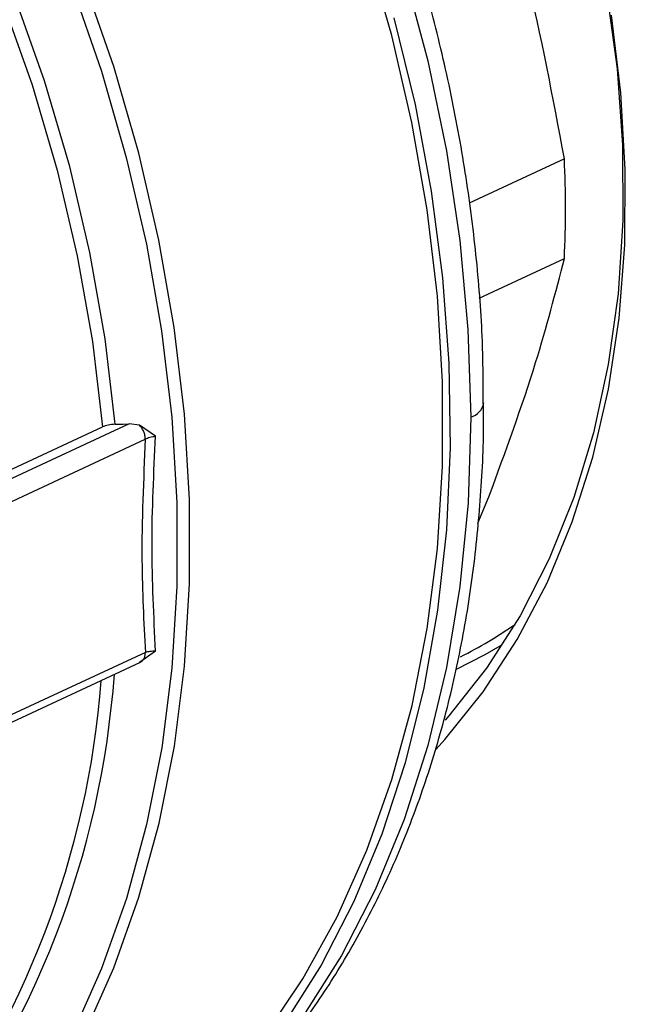
# Model space of a CAD drawing. Units: millimetres. Extents: x 4 to 416, y 4 to 293.
# Drawn here: x 318 to 320, y 185 to 188 of the extents above; entities that cross this region are included whole.
import ezdxf

# ---------------------------------------------------------------- set-up
doc = ezdxf.new("R2010")
doc.units = ezdxf.units.MM

msp = doc.modelspace()

# ---------------------------------------------------------------- linework, layer by layer
at = {"color": 7, "linetype": 'Continuous', "lineweight": 25}
for p, q in [((319.474, 187.7736), (319.2059, 187.6489)), ((319.2339, 187.3812), (319.4741, 187.4929)), ((318.2469, 187.0265), (316.413, 186.1737)), ((318.2756, 187.0223), (318.2469, 187.0265)), ((316.3794, 186.1847), (318.1714, 187.018)), ((318.3211, 186.9918), (318.2756, 187.0223)), ((316.4723, 186.137), (318.2921, 186.9832)), ((319.2302, 186.7468), (319.2611, 186.8207)), ((318.3212, 186.3852), (318.2758, 186.3534)), ((316.6191, 185.5829), (318.2782, 186.3544))]:
    msp.add_line(p, q, dxfattribs=at)
at = {"color": 8, "linetype": 'Continuous', "lineweight": 25}
msp.add_line((318.2922, 186.3819), (316.5936, 185.592), dxfattribs=at)
at = {"color": 7, "linetype": 'Continuous', "lineweight": 25, "flags": 128}
for points in [[(316.4833, 191.2038), (316.687, 191.1285), (316.8896, 191.0353), (317.0899, 190.9248), (317.2868, 190.7976), (317.4792, 190.6542), (317.666, 190.4957), (317.8463, 190.3228), (318.0189, 190.1366), (318.1829, 189.9379), (318.3375, 189.7281), (318.4816, 189.5082), (318.6146, 189.2795), (318.7357, 189.0433), (318.8442, 188.8008), (318.9395, 188.5534), (319.0211, 188.3026), (319.0885, 188.0497), (319.1413, 187.7961), (319.1792, 187.5433), (319.2021, 187.2926), (319.2098, 187.0455)], [(319.3251, 189.143), (319.3375, 189.1142), (319.4213, 188.9007), (319.492, 188.6839), (319.5495, 188.4652), (319.5931, 188.2459), (319.6227, 188.0277), (319.638, 187.8119), (319.6389, 187.5999), (319.6255, 187.3933), (319.5978, 187.1933), (319.556, 187.0012), (319.5004, 186.8185), (319.4313, 186.6462), (319.3493, 186.4856), (319.2548, 186.3376), (319.1485, 186.2033), (319.1374, 186.1908)], [(318.6275, 185.2988), (318.7365, 185.4613), (318.8332, 185.6369), (318.917, 185.8245), (318.9876, 186.0233), (319.0444, 186.2321), (319.0873, 186.4498), (319.1161, 186.6753), (319.1304, 186.9073), (319.1304, 187.1446), (319.1159, 187.386), (319.0871, 187.6302), (319.044, 187.8758), (318.9871, 188.1215), (318.9164, 188.3661)], [(318.9933, 188.1714), (319.0528, 187.9268), (319.0987, 187.6821), (319.1306, 187.4385), (319.1484, 187.1973), (319.152, 186.9599), (319.1414, 186.7273), (319.1166, 186.5009), (319.0778, 186.2818), (319.0252, 186.0711), (318.9591, 185.87), (318.8798, 185.6795), (318.7876, 185.5006), (318.6832, 185.3342)], [(319.1121, 186.1094), (319.1372, 186.1368), (319.245, 186.2706), (319.3412, 186.4181), (319.4251, 186.5783), (319.4961, 186.7502), (319.5539, 186.9327), (319.598, 187.1245), (319.6281, 187.3244), (319.6441, 187.5312), (319.6459, 187.7434), (319.6333, 187.9598), (319.6066, 188.1789)], [(318.2072, 187.0252), (318.2294, 187.0259), (318.2469, 187.0265)]]:
    msp.add_lwpolyline(points, dxfattribs=at)
at = {"color": 8, "linetype": 'Continuous', "lineweight": 25, "flags": 128}
for points in [[(318.2072, 187.0252), (318.1786, 187.2666), (318.1357, 187.5094), (318.0787, 187.7523), (318.0078, 187.994), (317.9234, 188.2331), (317.8261, 188.4681), (317.7164, 188.6979), (317.5949, 188.9211), (317.4622, 189.1365), (317.3192, 189.3428), (317.1666, 189.5389), (317.0053, 189.7237), (316.8362, 189.8962), (316.6603, 190.0553), (316.4784, 190.2003), (316.2918, 190.3302), (316.1013, 190.4443), (315.9081, 190.5421), (315.7975, 190.5902)], [(315.7975, 190.5549), (315.8828, 190.5174), (316.0751, 190.4201), (316.2646, 190.3065), (316.4504, 190.1773), (316.6313, 190.033), (316.8064, 189.8747), (316.9747, 189.7031), (317.1353, 189.5192), (317.2871, 189.3241), (317.4295, 189.1188), (317.5615, 188.9045), (317.6825, 188.6825), (317.7917, 188.4538), (317.8886, 188.2199), (317.9726, 187.9821), (318.0433, 187.7416), (318.1001, 187.4998), (318.1429, 187.2582), (318.1714, 187.018)], [(318.1197, 185.3051), (318.2035, 185.4928), (318.2741, 185.6915), (318.331, 185.9003), (318.3739, 186.118), (318.4026, 186.3435), (318.417, 186.5755), (318.4169, 186.8129), (318.4024, 187.0542), (318.3736, 187.2984), (318.3306, 187.544), (318.2736, 187.7897), (318.2029, 188.0343), (318.119, 188.2765)], [(318.0846, 188.2623), (318.1682, 188.0212), (318.2385, 187.7777), (318.2953, 187.533), (318.3381, 187.2885), (318.3668, 187.0454), (318.3812, 186.8051), (318.3813, 186.5688), (318.367, 186.3378), (318.3384, 186.1133), (318.2957, 185.8965), (318.239, 185.6886), (318.1688, 185.4908), (318.0853, 185.3039)], [(319.2098, 187.0455), (319.2022, 186.8033), (319.1795, 186.5675), (319.1416, 186.3393), (319.0889, 186.1199), (319.0217, 185.9107), (318.9402, 185.7128), (318.845, 185.5273), (318.7366, 185.3552), (318.6156, 185.1976), (318.4827, 185.0552), (318.3386, 184.9289), (318.2388, 184.8554)], [(319.1678, 186.3341), (319.251, 186.3759), (319.2998, 186.4041)]]:
    msp.add_lwpolyline(points, dxfattribs=at)
at = {"color": 7, "linetype": 'Continuous', "lineweight": 25}
for centre, radius, start, end in [((316.3916, 187.6325), 3.0856, 357.4067, 2.6204), ((318.6041, 187.5195), 1.2863, 296.6657, 304.6363)]:
    msp.add_arc(centre, radius, start, end, dxfattribs=at)
at = {"color": 8, "linetype": 'Continuous', "lineweight": 25}
for centre, radius, start, end in [((319.1975, 187.0938), 0.0498, 284.3145, 350.1177), ((315.6259, 186.4995), 2.5496, 322.5874, 355.5835), ((315.6561, 186.5056), 2.5555, 321.8931, 355.8419)]:
    msp.add_arc(centre, radius, start, end, dxfattribs=at)
at = {"color": 7, "linetype": 'Continuous', "lineweight": 25}
for points, knots in [([(319.2454, 187.0852), (319.2451, 187.143), (319.2444, 187.2762), (319.2281, 187.4886), (319.199, 187.7204), (319.1568, 187.9533), (319.1022, 188.186), (319.0353, 188.4175), (318.9566, 188.6467), (318.8663, 188.8725), (318.7648, 189.0939), (318.6527, 189.31), (318.5305, 189.5195), (318.3987, 189.7217), (318.2579, 189.9156), (318.1087, 190.1002), (317.9519, 190.2747), (317.7881, 190.4383), (317.618, 190.5901), (317.4425, 190.7296), (317.2622, 190.8558), (317.0782, 190.9683), (316.8911, 191.0664), (316.7019, 191.1497), (316.5116, 191.2178), (316.321, 191.2697), (316.1439, 191.3049), (316.0313, 191.3152), (315.9815, 191.3198)], [0, 0, 0, 0, 0.030005, 0.069136, 0.108265, 0.147391, 0.186512, 0.225628, 0.264741, 0.303853, 0.342964, 0.382077, 0.421194, 0.460317, 0.499447, 0.538587, 0.577737, 0.616899, 0.656071, 0.695251, 0.734437, 0.773619, 0.81279, 0.851936, 0.891043, 0.930093, 0.969066, 1, 1, 1, 1]), ([(319.474, 187.7736), (319.4416, 187.9471), (319.3847, 188.2525), (319.2981, 188.5486), (319.2606, 188.6765)], [0, 0, 0, 0, 0.567923, 1, 1, 1, 1]), ([(319.2611, 186.8207), (319.308, 186.9485), (319.3933, 187.1806), (319.449, 187.3961), (319.4741, 187.4929)], [0, 0, 0, 0, 0.550945, 1, 1, 1, 1]), ([(318.2492, 184.8636), (318.2758, 184.8815), (318.3513, 184.9322), (318.4663, 185.0312), (318.594, 185.1587), (318.7114, 185.3), (318.8185, 185.4534), (318.9146, 185.6187), (318.9993, 185.7948), (319.0722, 185.9811), (319.1329, 186.1766), (319.181, 186.3805), (319.2166, 186.5916), (319.2382, 186.8092), (319.2476, 186.9743), (319.2457, 187.0676), (319.2454, 187.0852)], [0, 0, 0, 0, 0.0421341, 0.1194469, 0.1968996, 0.2745425, 0.3524055, 0.4304963, 0.5088044, 0.5873059, 0.6659688, 0.7447586, 0.8236421, 0.9025901, 0.9815785, 1, 1, 1, 1]), ([(318.2072, 187.0252), (318.2003, 187.0247), (318.1865, 187.0237), (318.1764, 187.0199), (318.1714, 187.018)], [0, 0, 0, 0, 0.500063, 1, 1, 1, 1]), ([(318.2921, 186.9832), (318.2919, 186.9867), (318.2914, 186.9937), (318.2879, 187.0043), (318.2828, 187.0143), (318.278, 187.0197), (318.2756, 187.0223)], [0, 0, 0, 0, 0.249998, 0.499997, 0.750007, 1, 1, 1, 1]), ([(318.2921, 186.9832), (318.2869, 186.8685), (318.2776, 186.6637), (318.2877, 186.468), (318.2922, 186.3819)], [0, 0, 0, 0, 0.559938, 1, 1, 1, 1]), ([(318.2921, 186.9832), (318.294, 186.9843), (318.2978, 186.9863), (318.305, 186.9888), (318.3128, 186.9907), (318.3183, 186.9914), (318.3211, 186.9918)], [0, 0, 0, 0, 0.249905, 0.500821, 0.751365, 1, 1, 1, 1]), ([(318.2758, 186.3534), (318.2782, 186.3546), (318.2829, 186.3568), (318.2881, 186.3635), (318.2916, 186.3718), (318.292, 186.3785), (318.2922, 186.3819)], [0, 0, 0, 0, 0.249993, 0.500003, 0.750002, 1, 1, 1, 1]), ([(318.3212, 186.3852), (318.3184, 186.3852), (318.3129, 186.3853), (318.3051, 186.3846), (318.298, 186.3835), (318.2941, 186.3824), (318.2922, 186.3819)], [0, 0, 0, 0, 0.248635, 0.499177, 0.750095, 1, 1, 1, 1]), ([(318.8405, 182.8991), (318.8333, 182.9244), (318.7999, 183.0423), (318.7294, 183.2431), (318.6289, 183.5004), (318.5172, 183.7459), (318.3957, 183.9799), (318.2642, 184.2014), (318.1232, 184.4099), (317.9731, 184.6049), (317.8143, 184.7859), (317.6472, 184.9522), (317.4723, 185.1037), (317.2902, 185.2399), (317.1015, 185.3607), (316.9064, 185.4654), (316.7226, 185.5488), (316.6014, 185.59), (316.5494, 185.6077)], [0, 0, 0, 0, 0.018487, 0.086242, 0.153966, 0.22163, 0.289198, 0.356627, 0.423871, 0.490883, 0.557616, 0.624032, 0.690107, 0.755832, 0.821222, 0.886312, 0.95116, 1, 1, 1, 1])]:
    msp.add_open_spline(points, degree=3, knots=knots, dxfattribs=at)
msp.add_open_spline([(318.3212, 186.3852), (318.3161, 186.484), (318.3059, 186.6815), (318.316, 186.8883), (318.3211, 186.9918)], degree=3, dxfattribs=at)

doc.saveas('drawing.dxf')
